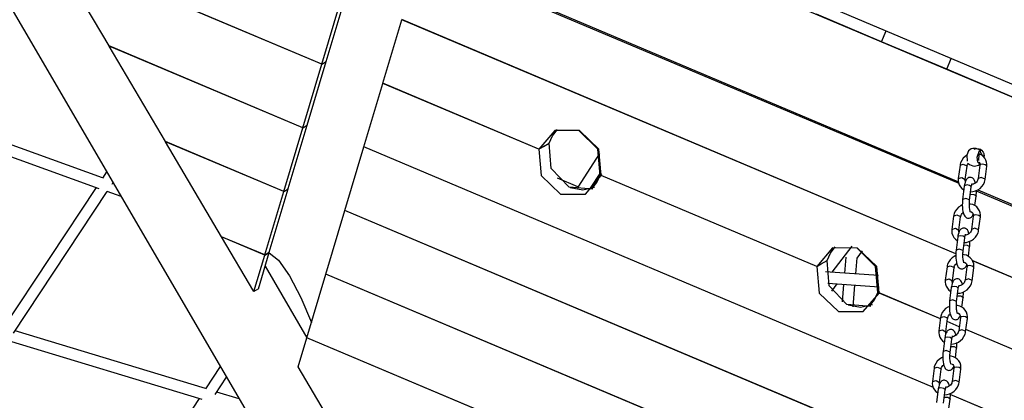
# Model space of a CAD drawing. Units: inches. Extents: x 188 to 407, y 112 to 307.
# Drawn here: x 227 to 241, y 271 to 276 of the extents above; entities that cross this region are included whole.
import ezdxf

# ---------------------------------------------------------------- set-up
doc = ezdxf.new("R2010")
doc.units = ezdxf.units.IN
doc.header["$MEASUREMENT"] = 0
doc.layers.add('Ebene 1', color=7, linetype='Continuous')

msp = doc.modelspace()

# ---------------------------------------------------------------- linework, layer by layer
at = {"layer": 'Ebene 1', "color": 168, "lineweight": 25, "true_color": 0x070d0c}
for points in [[(226.462, 279.611), (240.596, 273.648)], [(225.4, 279.17), (231.259, 269.143)], [(233.445, 278.367), (242.676, 274.472)], [(242.555, 274.341), (233.721, 278.068)], [(231.587, 275.312), (227.783, 276.917)], [(231.587, 275.311), (227.784, 276.915)], [(228.578, 275.569), (227.784, 276.915)], [(232.988, 276.838), (240.601, 273.627)], [(231.651, 275.349), (231.919, 276.248)], [(231.587, 275.312), (231.856, 276.21)], [(239.508, 275.628), (238.588, 276.016)], [(232.451, 275.04), (232.72, 275.939)], [(240.559, 272.632), (232.72, 275.94)], [(240.559, 272.631), (232.72, 275.939)], [(232.72, 275.939), (232.721, 275.939)], [(239.508, 275.628), (239.573, 275.781)], [(239.509, 275.627), (239.574, 275.781)], [(231.319, 274.412), (228.578, 275.569)], [(228.579, 275.567), (228.58, 275.568)], [(231.319, 274.411), (228.579, 275.567)], [(229.376, 274.217), (228.579, 275.567)], [(239.508, 275.628), (239.509, 275.627)], [(240.43, 275.239), (239.509, 275.627)], [(231.319, 274.412), (231.587, 275.311)], [(231.382, 274.45), (231.65, 275.349)], [(231.587, 275.312), (231.65, 275.349)], [(231.587, 275.311), (231.65, 275.348)], [(231.65, 275.348), (231.649, 275.349)], [(231.65, 275.349), (231.651, 275.349)], [(231.65, 275.348), (231.65, 275.349)], [(240.43, 275.239), (240.495, 275.393)], [(240.431, 275.239), (240.495, 275.392)], [(240.43, 275.239), (240.431, 275.239)], [(241.351, 274.85), (240.431, 275.239)], [(232.183, 274.141), (232.451, 275.039)], [(232.451, 275.039), (232.452, 275.04)], [(234.66, 274.108), (232.451, 275.04)], [(234.66, 274.107), (232.451, 275.039)], [(228.488, 273.706), (225.886, 274.644)], [(225.79, 274.509), (228.435, 273.555)], [(231.114, 273.551), (231.382, 274.449)], [(231.319, 274.412), (231.382, 274.45)], [(231.319, 274.411), (231.382, 274.449)], [(231.382, 274.449), (231.381, 274.449)], [(231.382, 274.449), (231.382, 274.45)], [(231.382, 274.449), (231.382, 274.45)], [(231.05, 273.51), (231.319, 274.411)], [(235.543, 273.736), (235.508, 274.108), (235.236, 274.371), (234.884, 274.371), (234.66, 274.108)], [(234.806, 274.195), (234.852, 274.3), (234.923, 274.387)], [(235.526, 273.743), (235.493, 274.111), (235.227, 274.375)], [(231.05, 273.51), (229.376, 274.217)], [(229.377, 274.215), (229.378, 274.216)], [(231.049, 273.51), (229.377, 274.215)], [(230.169, 272.872), (229.377, 274.215)], [(234.723, 274.145), (234.805, 274.194)], [(234.724, 274.146), (234.806, 274.195)], [(234.805, 274.194), (234.805, 274.195)], [(235.425, 273.543), (235.086, 273.571), (234.833, 273.836), (234.805, 274.194)], [(231.914, 273.241), (232.183, 274.14)], [(240.241, 270.741), (232.183, 274.141)], [(240.242, 270.74), (232.183, 274.14)], [(232.183, 274.14), (232.183, 274.14)], [(234.66, 274.108), (234.723, 274.146)], [(234.66, 274.107), (234.723, 274.145)], [(234.66, 274.107), (234.694, 273.735), (234.967, 273.472), (235.319, 273.472), (235.543, 273.735)], [(234.723, 274.145), (234.722, 274.146)], [(234.723, 274.145), (234.723, 274.146), (234.724, 274.146)], [(234.723, 274.146), (234.723, 274.146), (234.723, 274.145)], [(235.518, 274.048), (235.209, 273.571)], [(240.714, 274.023), (240.663, 273.98), (240.642, 273.95), (240.626, 273.916), (240.621, 273.899), (240.618, 273.881)], [(240.738, 274.087), (240.714, 274.023), (240.719, 273.938)], [(240.816, 274.107), (240.819, 274.109), (240.851, 274.119), (240.888, 274.115), (240.906, 274.107), (240.921, 274.096), (240.945, 274.065), (240.953, 274.046), (240.958, 274.006)], [(240.859, 273.994), (240.894, 274.09), (240.934, 274.016)], [(240.916, 274.03), (240.882, 274.039), (240.88, 273.95)], [(240.997, 273.868), (240.999, 273.897), (240.995, 273.924), (240.985, 273.956), (240.969, 273.984), (240.947, 274.009), (240.921, 274.028), (240.885, 274.045)], [(240.618, 273.881), (240.594, 273.693)], [(240.618, 273.881), (240.663, 273.896), (240.716, 273.875)], [(240.717, 273.868), (240.72, 273.88), (240.724, 273.893), (240.736, 273.911)], [(240.733, 273.909), (240.734, 273.908), (240.735, 273.907)], [(240.897, 273.898), (240.87, 273.925), (240.859, 273.994)], [(240.898, 273.881), (240.874, 273.693)], [(240.883, 273.931), (240.891, 273.92), (240.897, 273.907), (240.899, 273.894), (240.898, 273.881)], [(240.936, 273.897), (240.91, 273.892), (240.898, 273.881)], [(240.996, 273.875), (240.974, 273.89), (240.936, 273.897)], [(228.544, 273.789), (228.485, 273.701)], [(235.381, 273.542), (235.535, 273.78)], [(235.408, 273.55), (235.479, 273.637), (235.525, 273.742)], [(235.549, 273.756), (235.525, 273.742)], [(235.549, 273.757), (235.526, 273.743)], [(235.526, 273.743), (235.526, 273.743)], [(240.693, 273.68), (240.717, 273.868)], [(240.716, 273.875), (240.717, 273.871), (240.717, 273.868)], [(240.973, 273.68), (240.997, 273.868)], [(240.997, 273.868), (240.997, 273.871), (240.996, 273.875)], [(228.621, 273.616), (228.634, 273.635)], [(235.211, 273.575), (234.923, 273.697)], [(238.591, 272.45), (235.543, 273.736)], [(238.591, 272.449), (235.543, 273.735)], [(235.544, 273.735), (235.543, 273.735)], [(240.594, 273.693), (240.593, 273.664), (240.596, 273.637), (240.606, 273.606), (240.623, 273.577), (240.644, 273.552), (240.67, 273.533), (240.672, 273.532)], [(240.594, 273.693), (240.646, 273.708), (240.693, 273.68)], [(240.836, 273.633), (240.823, 273.668), (240.814, 273.684), (240.801, 273.697), (240.79, 273.704), (240.777, 273.709), (240.764, 273.711), (240.752, 273.71), (240.74, 273.707), (240.729, 273.701), (240.72, 273.695), (240.713, 273.687), (240.705, 273.677), (240.699, 273.666), (240.691, 273.644), (240.684, 273.62), (240.681, 273.604), (240.679, 273.587)], [(240.717, 273.603), (240.69, 273.598), (240.679, 273.587)], [(240.695, 273.653), (240.695, 273.654), (240.693, 273.667), (240.693, 273.68)], [(240.777, 273.58), (240.754, 273.596), (240.717, 273.603)], [(240.769, 273.506), (240.801, 273.509), (240.837, 273.519), (240.871, 273.534), (240.901, 273.555), (240.928, 273.581), (240.95, 273.611), (240.965, 273.645), (240.97, 273.662), (240.973, 273.68)], [(240.778, 273.574), (240.78, 273.591), (240.783, 273.604), (240.786, 273.613), (240.788, 273.619), (240.789, 273.622), (240.79, 273.623)], [(240.874, 273.693), (240.872, 273.68), (240.867, 273.668), (240.86, 273.655), (240.85, 273.643), (240.837, 273.631), (240.823, 273.622), (240.807, 273.614), (240.791, 273.609), (240.784, 273.608)], [(240.972, 273.686), (240.919, 273.708), (240.874, 273.693)], [(240.973, 273.68), (240.973, 273.683), (240.972, 273.686)], [(228.397, 273.568), (227.085, 271.587)], [(227.225, 271.508), (228.552, 273.513)], [(228.547, 273.514), (228.746, 273.443)], [(230.782, 272.614), (231.049, 273.51)], [(230.845, 272.651), (231.113, 273.55)], [(231.049, 273.51), (231.112, 273.547)], [(231.05, 273.51), (231.113, 273.548)], [(231.112, 273.547), (231.113, 273.548)], [(231.112, 273.547), (231.112, 273.547)], [(231.113, 273.55), (231.114, 273.551)], [(235.449, 273.567), (235.28, 273.529), (235.104, 273.562)], [(240.679, 273.587), (240.655, 273.398)], [(240.754, 273.386), (240.778, 273.574)], [(240.765, 273.472), (240.812, 273.47), (240.844, 273.452)], [(240.778, 273.574), (240.778, 273.577), (240.777, 273.58)], [(240.845, 273.445), (240.847, 273.469), (240.849, 273.492), (240.849, 273.522)], [(240.848, 273.522), (242.22, 272.943)], [(240.869, 273.533), (260.434, 265.279)], [(240.65, 273.321), (240.629, 273.31), (240.598, 273.289), (240.571, 273.263), (240.55, 273.233), (240.534, 273.199), (240.53, 273.182), (240.526, 273.164)], [(240.655, 273.398), (240.652, 273.376), (240.651, 273.352), (240.65, 273.319), (240.652, 273.287), (240.655, 273.256), (240.659, 273.228), (240.666, 273.2), (240.676, 273.176), (240.686, 273.16), (240.699, 273.147), (240.71, 273.14), (240.722, 273.135), (240.735, 273.133), (240.748, 273.134), (240.76, 273.137), (240.77, 273.143), (240.779, 273.149), (240.787, 273.157), (240.794, 273.167), (240.8, 273.178), (240.805, 273.189)], [(240.752, 273.392), (240.7, 273.414), (240.655, 273.398)], [(240.766, 273.22), (240.765, 273.222), (240.763, 273.225), (240.762, 273.23), (240.76, 273.238), (240.757, 273.248), (240.755, 273.262), (240.753, 273.278), (240.751, 273.297), (240.75, 273.318), (240.75, 273.341), (240.751, 273.363), (240.752, 273.374), (240.754, 273.386)], [(240.906, 273.151), (240.907, 273.18), (240.903, 273.207), (240.893, 273.239), (240.877, 273.267), (240.855, 273.292), (240.829, 273.311), (240.8, 273.325), (240.768, 273.334), (240.751, 273.337)], [(240.754, 273.386), (240.754, 273.389), (240.752, 273.392)], [(240.828, 273.312), (240.845, 273.445)], [(240.844, 273.452), (240.845, 273.449), (240.845, 273.445)], [(231.646, 272.342), (231.914, 273.24)], [(240.192, 269.749), (231.914, 273.241)], [(231.914, 273.24), (231.915, 273.241)], [(240.192, 269.748), (231.914, 273.24)], [(240.526, 273.164), (240.571, 273.18), (240.624, 273.158)], [(240.625, 273.151), (240.628, 273.164), (240.633, 273.176), (240.64, 273.188), (240.65, 273.201), (240.663, 273.213)], [(240.773, 273.228), (240.791, 273.215), (240.799, 273.203), (240.805, 273.19), (240.807, 273.177), (240.806, 273.164)], [(240.844, 273.18), (240.818, 273.175), (240.806, 273.164)], [(240.904, 273.158), (240.882, 273.173), (240.844, 273.18)], [(240.526, 273.164), (240.502, 272.976)], [(240.601, 272.963), (240.625, 273.151)], [(240.624, 273.158), (240.625, 273.154), (240.625, 273.151)], [(240.806, 273.164), (240.782, 272.976)], [(240.881, 272.963), (240.906, 273.151)], [(240.906, 273.151), (240.906, 273.154), (240.904, 273.158)], [(240.502, 272.976), (240.501, 272.947), (240.504, 272.92), (240.515, 272.888), (240.531, 272.86), (240.552, 272.835), (240.578, 272.816), (240.58, 272.815)], [(240.502, 272.976), (240.554, 272.991), (240.601, 272.963)], [(240.744, 272.916), (240.732, 272.951), (240.722, 272.967), (240.709, 272.98), (240.698, 272.987), (240.685, 272.992), (240.673, 272.994), (240.66, 272.993), (240.648, 272.99), (240.637, 272.984), (240.629, 272.978), (240.621, 272.97), (240.614, 272.96), (240.608, 272.949), (240.599, 272.927), (240.592, 272.903), (240.589, 272.887), (240.587, 272.87)], [(240.603, 272.936), (240.603, 272.937), (240.601, 272.95), (240.601, 272.963)], [(240.677, 272.789), (240.71, 272.792), (240.745, 272.802), (240.779, 272.817), (240.81, 272.838), (240.836, 272.864), (240.858, 272.894), (240.873, 272.928), (240.878, 272.945), (240.881, 272.963)], [(240.686, 272.857), (240.688, 272.874), (240.691, 272.888), (240.694, 272.896), (240.696, 272.902), (240.697, 272.905), (240.698, 272.907)], [(240.782, 272.976), (240.78, 272.963), (240.775, 272.951), (240.768, 272.938), (240.758, 272.926), (240.745, 272.914), (240.731, 272.904), (240.715, 272.897), (240.699, 272.892), (240.693, 272.891)], [(240.88, 272.969), (240.828, 272.991), (240.782, 272.976)], [(240.881, 272.963), (240.881, 272.966), (240.88, 272.969)], [(230.782, 272.614), (230.169, 272.872)], [(230.781, 272.613), (230.17, 272.871)], [(230.627, 272.096), (230.17, 272.871)], [(230.17, 272.871), (230.171, 272.871)], [(240.587, 272.87), (240.563, 272.682)], [(240.625, 272.885), (240.598, 272.881), (240.587, 272.87)], [(240.685, 272.863), (240.662, 272.879), (240.625, 272.885)], [(240.662, 272.669), (240.686, 272.857)], [(240.686, 272.857), (240.686, 272.86), (240.685, 272.863)], [(240.753, 272.728), (240.756, 272.751), (240.757, 272.775), (240.757, 272.809)], [(230.691, 272.134), (230.845, 272.65)], [(230.781, 272.613), (230.844, 272.65)], [(230.782, 272.614), (230.845, 272.651)], [(230.842, 272.642), (230.974, 272.538), (231.131, 272.319), (231.293, 272.013), (231.441, 271.657)], [(230.844, 272.65), (230.845, 272.651)], [(230.844, 272.65), (230.844, 272.65)], [(230.845, 272.65), (230.845, 272.651)], [(239.474, 272.077), (239.44, 272.449), (239.167, 272.712), (238.815, 272.713), (238.591, 272.45)], [(238.737, 272.537), (238.784, 272.641), (238.854, 272.728)], [(239.088, 272.738), (238.806, 272.37)], [(239.457, 272.085), (239.424, 272.452), (239.158, 272.716)], [(239.161, 272.57), (239.238, 272.671)], [(240.563, 272.682), (240.56, 272.658), (240.559, 272.635), (240.558, 272.602), (240.56, 272.57), (240.563, 272.539), (240.568, 272.51), (240.575, 272.483), (240.584, 272.459), (240.594, 272.443), (240.607, 272.43), (240.618, 272.423), (240.63, 272.418), (240.643, 272.416), (240.656, 272.417), (240.668, 272.42), (240.679, 272.426), (240.687, 272.432), (240.695, 272.44), (240.702, 272.45), (240.708, 272.461), (240.713, 272.472)], [(240.661, 272.675), (240.608, 272.697), (240.563, 272.682)], [(240.674, 272.503), (240.673, 272.505), (240.672, 272.508), (240.67, 272.513), (240.668, 272.521), (240.666, 272.53), (240.663, 272.545), (240.661, 272.561), (240.659, 272.58), (240.659, 272.601), (240.659, 272.624), (240.66, 272.646), (240.661, 272.657), (240.662, 272.669)], [(240.662, 272.669), (240.662, 272.672), (240.661, 272.675)], [(240.673, 272.755), (240.72, 272.753), (240.752, 272.735)], [(240.736, 272.595), (240.753, 272.728)], [(240.752, 272.735), (240.753, 272.732), (240.753, 272.728)], [(230.627, 272.096), (230.781, 272.613)], [(238.591, 272.45), (238.654, 272.488)], [(238.591, 272.449), (238.654, 272.487)], [(238.654, 272.487), (238.653, 272.487)], [(238.654, 272.488), (238.654, 272.487), (238.654, 272.487)], [(238.655, 272.488), (238.737, 272.537)], [(238.655, 272.487), (238.737, 272.536)], [(238.655, 272.487), (238.655, 272.487), (238.655, 272.488)], [(238.737, 272.536), (238.736, 272.536)], [(239.356, 271.884), (239.017, 271.912), (238.765, 272.178), (238.737, 272.536)], [(239.002, 272.583), (238.984, 272.358)], [(239.143, 272.347), (239.161, 272.571)], [(240.558, 272.604), (240.537, 272.593), (240.506, 272.572), (240.48, 272.546), (240.458, 272.515), (240.443, 272.482), (240.438, 272.465), (240.435, 272.447)], [(240.534, 272.434), (240.536, 272.446), (240.541, 272.458), (240.548, 272.472), (240.558, 272.484), (240.572, 272.496)], [(240.814, 272.434), (240.815, 272.463), (240.812, 272.49), (240.801, 272.522), (240.785, 272.55), (240.763, 272.574), (240.737, 272.594), (240.708, 272.609), (240.676, 272.617), (240.659, 272.62)], [(240.681, 272.511), (240.699, 272.497), (240.708, 272.486), (240.713, 272.473), (240.715, 272.46), (240.715, 272.447)], [(241.952, 272.045), (240.792, 272.534)], [(241.951, 272.044), (240.793, 272.533)], [(230.787, 272.456), (231.378, 271.443)], [(238.591, 272.449), (238.625, 272.076), (238.898, 271.813), (239.25, 271.813), (239.474, 272.076)], [(239.466, 272.325), (238.717, 272.376)], [(240.435, 272.447), (240.41, 272.259)], [(240.435, 272.447), (240.48, 272.462), (240.532, 272.441)], [(240.51, 272.246), (240.534, 272.434)], [(240.532, 272.441), (240.533, 272.437), (240.534, 272.434)], [(240.715, 272.447), (240.691, 272.259)], [(240.753, 272.463), (240.726, 272.458), (240.715, 272.447)], [(240.813, 272.441), (240.79, 272.456), (240.753, 272.463)], [(240.79, 272.246), (240.814, 272.434)], [(240.814, 272.434), (240.814, 272.437), (240.813, 272.441)], [(231.377, 271.443), (231.645, 272.341)], [(231.645, 272.341), (231.646, 272.342)], [(239.971, 268.829), (231.645, 272.341)], [(239.971, 268.83), (231.646, 272.342)], [(238.75, 272.213), (239.473, 272.164)], [(238.805, 272.104), (238.881, 272.204)], [(240.41, 272.259), (240.409, 272.23), (240.413, 272.203), (240.423, 272.171), (240.439, 272.143), (240.461, 272.118), (240.487, 272.099), (240.488, 272.098)], [(240.41, 272.259), (240.463, 272.274), (240.51, 272.246)], [(240.653, 272.199), (240.64, 272.234), (240.63, 272.25), (240.617, 272.263), (240.606, 272.27), (240.594, 272.275), (240.581, 272.277), (240.568, 272.276), (240.556, 272.273), (240.545, 272.267), (240.537, 272.261), (240.529, 272.253), (240.522, 272.243), (240.516, 272.232), (240.507, 272.21), (240.5, 272.185), (240.497, 272.17), (240.495, 272.153)], [(240.511, 272.219), (240.511, 272.22), (240.509, 272.232), (240.51, 272.246)], [(240.586, 272.072), (240.618, 272.075), (240.653, 272.085), (240.687, 272.1), (240.718, 272.121), (240.745, 272.147), (240.766, 272.177), (240.781, 272.211), (240.786, 272.228), (240.79, 272.246)], [(240.691, 272.259), (240.688, 272.246), (240.683, 272.234), (240.676, 272.221), (240.666, 272.209), (240.653, 272.197), (240.639, 272.188), (240.623, 272.18), (240.607, 272.175), (240.601, 272.174)], [(240.788, 272.252), (240.736, 272.274), (240.691, 272.259)], [(240.79, 272.246), (240.79, 272.249), (240.788, 272.252)], [(230.691, 272.134), (230.627, 272.096)], [(238.971, 272.198), (238.951, 271.951)], [(239.107, 271.881), (239.131, 272.187)], [(239.339, 271.892), (239.41, 271.979), (239.457, 272.084)], [(239.48, 272.099), (239.457, 272.085)], [(239.48, 272.098), (239.457, 272.084)], [(239.458, 272.085), (239.457, 272.085)], [(240.34, 271.712), (239.474, 272.077)], [(239.475, 272.077), (239.474, 272.076)], [(240.34, 271.711), (239.474, 272.076)], [(240.495, 272.153), (240.471, 271.964)], [(240.533, 272.169), (240.506, 272.164), (240.495, 272.153)], [(240.593, 272.146), (240.571, 272.162), (240.533, 272.169)], [(240.57, 271.952), (240.594, 272.14)], [(240.594, 272.139), (240.594, 272.143), (240.593, 272.146)], [(240.594, 272.14), (240.597, 272.157), (240.6, 272.17), (240.602, 272.179), (240.604, 272.185), (240.606, 272.188), (240.606, 272.189)], [(240.661, 272.011), (240.664, 272.034), (240.665, 272.058), (240.666, 272.082)], [(240.471, 271.964), (240.469, 271.941), (240.467, 271.918), (240.467, 271.885), (240.468, 271.853), (240.471, 271.822), (240.476, 271.793), (240.483, 271.766), (240.493, 271.742), (240.502, 271.726), (240.515, 271.713), (240.526, 271.706), (240.539, 271.701), (240.552, 271.699), (240.564, 271.7), (240.576, 271.703), (240.587, 271.708), (240.596, 271.715), (240.603, 271.722), (240.611, 271.733), (240.617, 271.744), (240.622, 271.755)], [(240.569, 271.958), (240.516, 271.98), (240.471, 271.964)], [(240.582, 271.786), (240.581, 271.788), (240.58, 271.791), (240.578, 271.796), (240.576, 271.804), (240.574, 271.814), (240.571, 271.828), (240.569, 271.843), (240.568, 271.863), (240.567, 271.884), (240.567, 271.907), (240.568, 271.928), (240.569, 271.94), (240.57, 271.952)], [(240.57, 271.952), (240.57, 271.955), (240.569, 271.958)], [(240.581, 272.038), (240.628, 272.036), (240.66, 272.018)], [(240.644, 271.877), (240.661, 272.011)], [(240.66, 272.018), (240.661, 272.015), (240.661, 272.011)], [(239.38, 271.908), (239.212, 271.87), (239.036, 271.904)], [(240.467, 271.887), (240.445, 271.876), (240.414, 271.855), (240.388, 271.829), (240.366, 271.799), (240.351, 271.765), (240.346, 271.748), (240.343, 271.73)], [(240.722, 271.717), (240.723, 271.746), (240.72, 271.773), (240.71, 271.804), (240.693, 271.833), (240.672, 271.857), (240.646, 271.877), (240.616, 271.891), (240.584, 271.9), (240.567, 271.903)], [(240.589, 271.794), (240.608, 271.78), (240.616, 271.769), (240.621, 271.756), (240.623, 271.743), (240.623, 271.73)], [(240.343, 271.73), (240.319, 271.542)], [(240.343, 271.73), (240.388, 271.746), (240.441, 271.723)], [(240.418, 271.529), (240.442, 271.717)], [(240.606, 271.599), (240.436, 271.671)], [(240.606, 271.6), (240.436, 271.671)], [(240.441, 271.723), (240.442, 271.72), (240.442, 271.717)], [(240.442, 271.717), (240.444, 271.729), (240.449, 271.742), (240.456, 271.754), (240.466, 271.767), (240.48, 271.779)], [(240.623, 271.73), (240.599, 271.542)], [(240.661, 271.746), (240.634, 271.741), (240.623, 271.73)], [(240.721, 271.723), (240.698, 271.739), (240.661, 271.746)], [(240.698, 271.529), (240.722, 271.717)], [(240.722, 271.717), (240.722, 271.72), (240.721, 271.723)], [(229.945, 270.724), (227.248, 271.543)], [(240.319, 271.542), (240.317, 271.513), (240.321, 271.486), (240.331, 271.454), (240.347, 271.426), (240.369, 271.401), (240.395, 271.382), (240.396, 271.381)], [(240.319, 271.542), (240.371, 271.557), (240.418, 271.529)], [(240.561, 271.482), (240.548, 271.517), (240.538, 271.533), (240.525, 271.546), (240.514, 271.553), (240.502, 271.558), (240.489, 271.56), (240.476, 271.559), (240.464, 271.556), (240.454, 271.55), (240.445, 271.544), (240.438, 271.536), (240.43, 271.526), (240.424, 271.515), (240.415, 271.493), (240.409, 271.469), (240.406, 271.453), (240.403, 271.436)], [(240.42, 271.502), (240.419, 271.503), (240.417, 271.515), (240.418, 271.529)], [(240.494, 271.355), (240.526, 271.358), (240.562, 271.368), (240.595, 271.383), (240.626, 271.404), (240.653, 271.43), (240.674, 271.46), (240.69, 271.494), (240.695, 271.511), (240.698, 271.529)], [(240.599, 271.542), (240.596, 271.53), (240.592, 271.517), (240.584, 271.504), (240.574, 271.492), (240.562, 271.48), (240.547, 271.471), (240.532, 271.463), (240.515, 271.458), (240.509, 271.457)], [(240.697, 271.535), (240.644, 271.557), (240.599, 271.542)], [(240.698, 271.529), (240.698, 271.532), (240.697, 271.535)], [(241.683, 271.145), (240.702, 271.559)], [(241.683, 271.145), (240.702, 271.558)], [(227.151, 271.405), (229.893, 270.573)], [(231.255, 271.033), (231.377, 271.442)], [(239.882, 267.855), (231.377, 271.443)], [(239.883, 267.853), (231.377, 271.442)], [(231.377, 271.442), (231.378, 271.442)], [(240.403, 271.436), (240.379, 271.247)], [(240.441, 271.451), (240.415, 271.447), (240.403, 271.436)], [(240.501, 271.429), (240.479, 271.445), (240.441, 271.451)], [(240.478, 271.235), (240.502, 271.423)], [(240.502, 271.422), (240.502, 271.426), (240.501, 271.429)], [(240.502, 271.423), (240.505, 271.44), (240.508, 271.453), (240.51, 271.462), (240.512, 271.468), (240.514, 271.471), (240.514, 271.472)], [(240.57, 271.294), (240.572, 271.317), (240.573, 271.341), (240.574, 271.375)], [(240.379, 271.247), (240.377, 271.224), (240.375, 271.201), (240.375, 271.168), (240.376, 271.136), (240.379, 271.105), (240.384, 271.076), (240.391, 271.049), (240.401, 271.024), (240.41, 271.009), (240.424, 270.996), (240.434, 270.989), (240.447, 270.984), (240.46, 270.982), (240.473, 270.983), (240.484, 270.986), (240.495, 270.991), (240.504, 270.998), (240.511, 271.006), (240.519, 271.016), (240.525, 271.027), (240.53, 271.038)], [(240.477, 271.241), (240.424, 271.263), (240.379, 271.247)], [(240.49, 271.069), (240.489, 271.071), (240.488, 271.074), (240.486, 271.079), (240.484, 271.087), (240.482, 271.096), (240.479, 271.111), (240.477, 271.126), (240.476, 271.146), (240.475, 271.167), (240.475, 271.189), (240.476, 271.212), (240.477, 271.223), (240.478, 271.235)], [(240.478, 271.235), (240.478, 271.238), (240.477, 271.241)], [(240.489, 271.321), (240.536, 271.319), (240.568, 271.301)], [(240.552, 271.161), (240.57, 271.294)], [(240.568, 271.301), (240.569, 271.297), (240.57, 271.294)], [(240.375, 271.169), (240.354, 271.159), (240.323, 271.138), (240.296, 271.112), (240.274, 271.081), (240.259, 271.048), (240.254, 271.031), (240.251, 271.013)], [(240.63, 271), (240.631, 271.029), (240.628, 271.056), (240.618, 271.088), (240.601, 271.116), (240.58, 271.14), (240.554, 271.16), (240.524, 271.174), (240.492, 271.183), (240.475, 271.186)], [(230.151, 271.038), (229.942, 270.719)], [(231.687, 270.299), (231.255, 271.033)], [(240.251, 271.013), (240.227, 270.825)], [(240.251, 271.013), (240.296, 271.028), (240.349, 271.007)], [(240.326, 270.812), (240.35, 271)], [(240.349, 271.007), (240.35, 271.003), (240.35, 271)], [(240.35, 271), (240.353, 271.012), (240.357, 271.024), (240.365, 271.037), (240.374, 271.05), (240.388, 271.062)], [(240.498, 271.077), (240.516, 271.063), (240.524, 271.052), (240.529, 271.039), (240.531, 271.026), (240.531, 271.013)], [(240.531, 271.013), (240.507, 270.825)], [(240.569, 271.029), (240.542, 271.024), (240.531, 271.013)], [(240.629, 271.007), (240.607, 271.022), (240.569, 271.029)], [(240.606, 270.812), (240.63, 271)], [(240.63, 271), (240.63, 271.003), (240.629, 271.007)], [(230.082, 270.641), (230.241, 270.884)], [(240.227, 270.825), (240.225, 270.796), (240.229, 270.769), (240.239, 270.737), (240.255, 270.709), (240.277, 270.684), (240.303, 270.665), (240.304, 270.664)], [(240.227, 270.825), (240.279, 270.839), (240.326, 270.812)], [(240.469, 270.765), (240.456, 270.8), (240.446, 270.816), (240.433, 270.829), (240.423, 270.836), (240.41, 270.841), (240.397, 270.843), (240.384, 270.842), (240.373, 270.839), (240.362, 270.833), (240.353, 270.827), (240.346, 270.819), (240.338, 270.809), (240.332, 270.798), (240.323, 270.776), (240.317, 270.751), (240.314, 270.736), (240.311, 270.719)], [(240.328, 270.785), (240.328, 270.786), (240.326, 270.798), (240.326, 270.812)], [(240.402, 270.638), (240.434, 270.641), (240.47, 270.65), (240.503, 270.666), (240.534, 270.687), (240.561, 270.713), (240.583, 270.743), (240.598, 270.777), (240.603, 270.794), (240.606, 270.812)], [(240.507, 270.825), (240.504, 270.812), (240.5, 270.8), (240.492, 270.787), (240.482, 270.775), (240.47, 270.763), (240.455, 270.753), (240.44, 270.746), (240.424, 270.741), (240.417, 270.74)], [(240.605, 270.818), (240.552, 270.84), (240.507, 270.825)], [(240.606, 270.812), (240.606, 270.815), (240.605, 270.818)], [(230.419, 270.58), (230.105, 270.676)], [(240.311, 270.719), (240.287, 270.53)], [(240.349, 270.734), (240.323, 270.73), (240.311, 270.719)], [(240.409, 270.712), (240.387, 270.728), (240.349, 270.734)], [(240.386, 270.518), (240.41, 270.706)], [(240.41, 270.705), (240.41, 270.709), (240.409, 270.712)], [(240.41, 270.706), (240.413, 270.723), (240.416, 270.736), (240.418, 270.745), (240.421, 270.751), (240.422, 270.754), (240.423, 270.755)], [(229.854, 270.585), (228.64, 268.732)], [(240.398, 270.604), (240.445, 270.602), (240.476, 270.584)], [(240.461, 270.443), (240.478, 270.577)], [(240.476, 270.584), (240.478, 270.58), (240.478, 270.577)], [(240.478, 270.577), (240.48, 270.6), (240.482, 270.624), (240.482, 270.658)], [(241.415, 270.246), (240.481, 270.64)], [(241.414, 270.245), (240.481, 270.639)]]:
    msp.add_lwpolyline(points, dxfattribs=at)
for points in [[(240.913, 274.082), (240.89, 274.106), (240.857, 274.121), (240.823, 274.121), (240.792, 274.121), (240.76, 274.108), (240.738, 274.087)], [(240.734, 273.909), (240.757, 273.885), (240.79, 273.871), (240.823, 273.871), (240.85, 273.871), (240.876, 273.879), (240.897, 273.895)]]:
    msp.add_open_spline(points, degree=3, knots=[0, 0, 0, 0, 1, 1, 1, 2, 2, 2, 2], dxfattribs=at)

doc.saveas('drawing.dxf')
